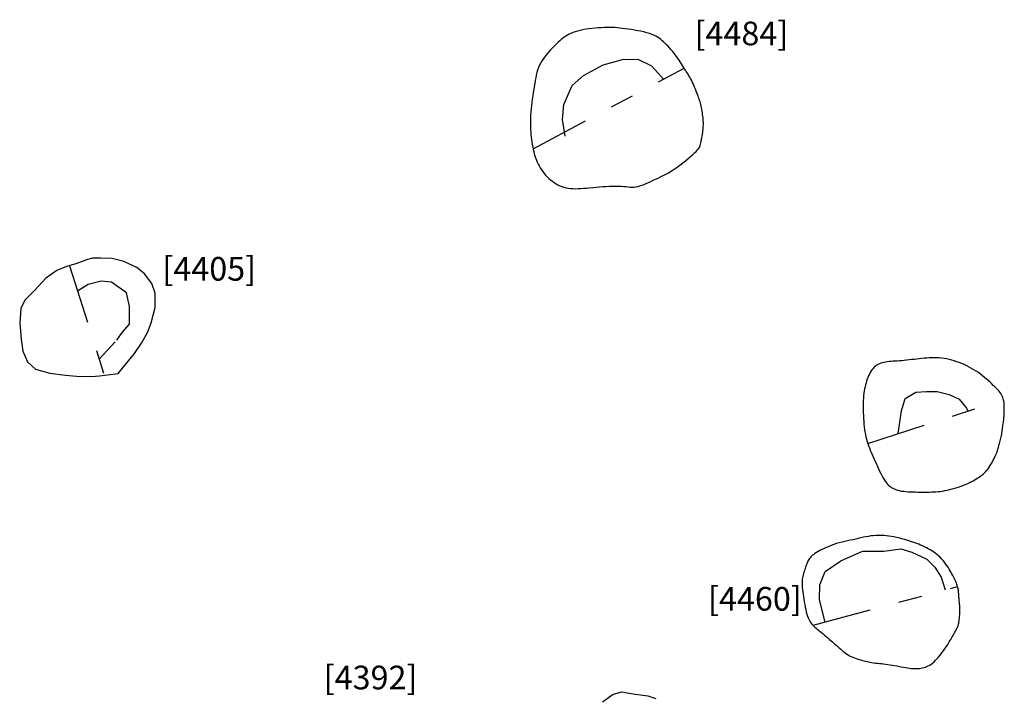
# Model space of a CAD drawing. Units: inches. Extents: x 612960 to 614031, y 214969 to 216040.
# Drawn here: x 613343 to 613347, y 215462 to 215464 of the extents above; entities that cross this region are included whole.
import ezdxf

# ---------------------------------------------------------------- set-up
doc = ezdxf.new("R2010")
doc.units = ezdxf.units.IN
doc.header["$MEASUREMENT"] = 0
doc.linetypes.add('ACAD_ISO03W100', pattern=[30, 12, -18])
doc.linetypes.add('DASHDOT2', pattern=[0.5, 0.25, -0.125, 0, -0.125])
for name, color, linetype in [('BREAKOFSLOPE', 252, 'ACAD_ISO03W100'), ('LABELS', 7, 'Continuous'), ('PITSANDPOSTHOLES', 7, 'Continuous'), ('SECTION', 252, 'DASHDOT2')]:
    doc.layers.add(name, color=color, linetype=linetype)

msp = doc.modelspace()

# ---------------------------------------------------------------- linework, layer by layer
at = {"layer": 'BREAKOFSLOPE', "ltscale": 0.002}
for points in [[(613345.1328, 215463.9491), (613345.1208, 215464.0191), (613345.1267, 215464.082), (613345.1619, 215464.1632), (613345.2092, 215464.204), (613345.2924, 215464.249), (613345.3738, 215464.2722), (613345.4387, 215464.2731), (613345.4972, 215464.2453), (613345.5238, 215464.2154), (613345.5474, 215464.1899)], [(613343.1678, 215463.0084), (613343.2421, 215463.0885), (613343.2654, 215463.1218), (613343.2955, 215463.1568), (613343.2956, 215463.2311), (613343.2836, 215463.2877), (613343.2205, 215463.3336), (613343.1768, 215463.3369), (613343.1222, 215463.3238), (613343.077, 215463.2953)], [(613346.5371, 215462.6946), (613346.5504, 215462.791), (613346.5663, 215462.8428), (613346.6113, 215462.8696), (613346.6565, 215462.8724), (613346.7013, 215462.8725), (613346.752, 215462.8594), (613346.7934, 215462.8394), (613346.8241, 215462.8016), (613346.8297, 215462.7892)], [(613346.2284, 215461.9002), (613346.2053, 215461.9939), (613346.2059, 215462.0571), (613346.2291, 215462.1129), (613346.2952, 215462.1578), (613346.387, 215462.1997), (613346.4754, 215462.1986), (613346.548, 215462.2086), (613346.5947, 215462.1946), (613346.6576, 215462.1658), (613346.6916, 215462.1314), (613346.7171, 215462.0893), (613346.7351, 215462.0361)]]:
    msp.add_lwpolyline(points, dxfattribs=at)
at = {"layer": 'PITSANDPOSTHOLES'}
for points in [[(613345.5964, 215464.2925), (613345.5906, 215464.2999), (613345.5847, 215464.3072), (613345.5786, 215464.3143), (613345.5724, 215464.3212), (613345.5661, 215464.3278), (613345.5598, 215464.3342), (613345.5536, 215464.3402), (613345.5474, 215464.346), (613345.5413, 215464.3515), (613345.5352, 215464.3566), (613345.5288, 215464.3615), (613345.5221, 215464.366), (613345.5147, 215464.3703), (613345.5067, 215464.3744), (613345.4978, 215464.3782), (613345.4878, 215464.3817), (613345.4767, 215464.3851), (613345.4646, 215464.3882), (613345.4518, 215464.3911), (613345.4386, 215464.3937), (613345.4251, 215464.3962), (613345.4117, 215464.3984), (613345.3986, 215464.4003), (613345.386, 215464.402), (613345.3741, 215464.4035), (613345.3629, 215464.4047), (613345.352, 215464.4057), (613345.3414, 215464.4064), (613345.3308, 215464.4069), (613345.32, 215464.4072), (613345.3089, 215464.4071), (613345.2972, 215464.4069), (613345.2848, 215464.4063), (613345.2719, 215464.4055), (613345.2587, 215464.4045), (613345.2454, 215464.4031), (613345.2322, 215464.4015), (613345.2193, 215464.3996), (613345.2069, 215464.3975), (613345.1952, 215464.395), (613345.1845, 215464.3922), (613345.1746, 215464.3892), (613345.1655, 215464.3859), (613345.157, 215464.3823), (613345.1492, 215464.3785), (613345.1419, 215464.3745), (613345.1349, 215464.3702), (613345.1284, 215464.3658), (613345.122, 215464.3612), (613345.1158, 215464.3563), (613345.1098, 215464.3512), (613345.1037, 215464.3458), (613345.0976, 215464.34), (613345.0914, 215464.3338), (613345.085, 215464.3272), (613345.0783, 215464.3201), (613345.0713, 215464.3125), (613345.0641, 215464.3044), (613345.0568, 215464.2959), (613345.0496, 215464.287), (613345.0427, 215464.2777), (613345.0362, 215464.2682), (613345.0302, 215464.2584), (613345.0249, 215464.2483), (613345.0204, 215464.2381), (613345.0166, 215464.2277), (613345.0134, 215464.2171), (613345.0107, 215464.2061), (613345.0083, 215464.1949), (613345.0062, 215464.1833), (613345.0042, 215464.1712), (613345.0022, 215464.1588), (613345.0002, 215464.1458), (613344.9981, 215464.1325), (613344.996, 215464.1189), (613344.994, 215464.1052), (613344.9921, 215464.0914), (613344.9903, 215464.0776), (613344.9888, 215464.0641), (613344.9876, 215464.0508), (613344.9867, 215464.0379), (613344.9861, 215464.0253), (613344.9859, 215464.0131), (613344.9859, 215464.0012), (613344.9861, 215463.9895), (613344.9866, 215463.9781), (613344.9873, 215463.967), (613344.9883, 215463.956), (613344.9894, 215463.9452), (613344.9907, 215463.9346), (613344.9921, 215463.9242), (613344.9938, 215463.914), (613344.9956, 215463.9039), (613344.9977, 215463.8941), (613344.9999, 215463.8845), (613345.0024, 215463.8751), (613345.0051, 215463.8659), (613345.008, 215463.857), (613345.0111, 215463.8483), (613345.0146, 215463.8397), (613345.0185, 215463.8313), (613345.0227, 215463.8232), (613345.0273, 215463.8151), (613345.0324, 215463.8073), (613345.0379, 215463.7996), (613345.0438, 215463.792), (613345.0502, 215463.7847), (613345.0569, 215463.7777), (613345.0639, 215463.771), (613345.0712, 215463.7647), (613345.0787, 215463.7588), (613345.0864, 215463.7534), (613345.0942, 215463.7484), (613345.1022, 215463.744), (613345.1103, 215463.74), (613345.1188, 215463.7366), (613345.1274, 215463.7337), (613345.1364, 215463.7314), (613345.1457, 215463.7296), (613345.1554, 215463.7283), (613345.1655, 215463.7276), (613345.176, 215463.7274), (613345.1869, 215463.7276), (613345.1983, 215463.7282), (613345.2102, 215463.729), (613345.2226, 215463.73), (613345.2355, 215463.7312), (613345.2489, 215463.7325), (613345.2628, 215463.7338), (613345.2771, 215463.735), (613345.2916, 215463.7361), (613345.3059, 215463.7371), (613345.3201, 215463.7379), (613345.3337, 215463.7384), (613345.3467, 215463.7386), (613345.3588, 215463.7384), (613345.3699, 215463.7378), (613345.38, 215463.737), (613345.3894, 215463.7361), (613345.3982, 215463.7352), (613345.4066, 215463.7345), (613345.4147, 215463.7341), (613345.4228, 215463.7343), (613345.4309, 215463.7351), (613345.4392, 215463.7368), (613345.4477, 215463.7391), (613345.4565, 215463.7421), (613345.4655, 215463.7456), (613345.4747, 215463.7496), (613345.4842, 215463.7538), (613345.4939, 215463.7583), (613345.5039, 215463.7629), (613345.514, 215463.7676), (613345.5245, 215463.7724), (613345.5351, 215463.7775), (613345.546, 215463.7828), (613345.5571, 215463.7886), (613345.5685, 215463.7949), (613345.5801, 215463.8018), (613345.592, 215463.8094), (613345.6042, 215463.8178), (613345.6163, 215463.8267), (613345.6283, 215463.836), (613345.6399, 215463.8453), (613345.6509, 215463.8544), (613345.661, 215463.8631), (613345.6701, 215463.8711), (613345.6779, 215463.8782), (613345.6843, 215463.8843), (613345.6893, 215463.8894), (613345.6932, 215463.8938), (613345.6963, 215463.8979), (613345.6986, 215463.9018), (613345.7004, 215463.9058), (613345.7018, 215463.9102), (613345.7031, 215463.9152), (613345.7045, 215463.9211), (613345.7059, 215463.9277), (613345.7073, 215463.9348), (613345.7086, 215463.9422), (613345.71, 215463.9498), (613345.7112, 215463.9574), (613345.7123, 215463.9649), (613345.7132, 215463.9719), (613345.714, 215463.9784), (613345.7145, 215463.9845), (613345.7149, 215463.9904), (613345.7152, 215463.996), (613345.7152, 215464.0016), (613345.7151, 215464.0072), (613345.7148, 215464.0131), (613345.7144, 215464.0193), (613345.7138, 215464.0259), (613345.713, 215464.0329), (613345.7121, 215464.0401), (613345.7111, 215464.0474), (613345.71, 215464.0548), (613345.7088, 215464.062), (613345.7074, 215464.0691), (613345.706, 215464.0758), (613345.7045, 215464.0822), (613345.7029, 215464.0882), (613345.7012, 215464.0941), (613345.6993, 215464.0998), (613345.6973, 215464.1057), (613345.6952, 215464.1116), (613345.6928, 215464.1179), (613345.6903, 215464.1245), (613345.6875, 215464.1317), (613345.6846, 215464.1392), (613345.6815, 215464.1469), (613345.6783, 215464.1548), (613345.675, 215464.1627), (613345.6716, 215464.1704), (613345.6681, 215464.1779), (613345.6647, 215464.185), (613345.6612, 215464.1916), (613345.6577, 215464.1978), (613345.6543, 215464.2038), (613345.6507, 215464.2096), (613345.6471, 215464.2153), (613345.6433, 215464.2211), (613345.6395, 215464.2271), (613345.6354, 215464.2333), (613345.6312, 215464.24), (613345.6268, 215464.2471), (613345.6223, 215464.2544), (613345.6175, 215464.2619), (613345.6125, 215464.2695), (613345.6074, 215464.2772), (613345.602, 215464.2849)], [(613343.0296, 215463.399), (613342.9892, 215463.3831), (613342.9423, 215463.3481), (613342.8967, 215463.2992), (613342.8558, 215463.2588), (613342.8375, 215463.2243), (613342.8329, 215463.1602), (613342.8391, 215463.0925), (613342.8468, 215463.0428), (613342.8665, 215462.997), (613342.9001, 215462.967), (613342.9598, 215462.9499), (613343.0263, 215462.9418), (613343.0726, 215462.9372), (613343.1361, 215462.9351), (613343.1697, 215462.9379), (613343.2483, 215462.9488), (613343.2659, 215462.9711), (613343.3167, 215463.0332), (613343.3461, 215463.0761), (613343.3731, 215463.1246), (613343.3875, 215463.1624), (613343.4039, 215463.2272), (613343.4037, 215463.287), (613343.3906, 215463.3271), (613343.3593, 215463.3691), (613343.3272, 215463.3948), (613343.2721, 215463.4207), (613343.2222, 215463.4338), (613343.1753, 215463.4341), (613343.1399, 215463.4341), (613343.1184, 215463.4284), (613343.0735, 215463.4115)], [(613346.9375, 215462.8983), (613346.9308, 215462.9048), (613346.9238, 215462.9114), (613346.9164, 215462.9182), (613346.9087, 215462.925), (613346.9006, 215462.9318), (613346.8923, 215462.9386), (613346.8836, 215462.9453), (613346.8746, 215462.9518), (613346.8652, 215462.9581), (613346.8557, 215462.9641), (613346.8458, 215462.9699), (613346.8358, 215462.9754), (613346.8256, 215462.9806), (613346.8152, 215462.9855), (613346.8047, 215462.99), (613346.7941, 215462.9942), (613346.7835, 215462.9981), (613346.7728, 215463.0015), (613346.7621, 215463.0046), (613346.7514, 215463.0073), (613346.7407, 215463.0095), (613346.73, 215463.0114), (613346.7194, 215463.0128), (613346.7088, 215463.0138), (613346.6984, 215463.0144), (613346.6879, 215463.0146), (613346.6775, 215463.0145), (613346.6672, 215463.014), (613346.6568, 215463.0133), (613346.6463, 215463.0125), (613346.6358, 215463.0114), (613346.6252, 215463.0103), (613346.6145, 215463.0091), (613346.6037, 215463.0079), (613346.5929, 215463.0067), (613346.5822, 215463.0055), (613346.5716, 215463.0044), (613346.5613, 215463.0033), (613346.5512, 215463.0023), (613346.5414, 215463.0015), (613346.532, 215463.0008), (613346.5231, 215463.0002), (613346.5145, 215462.9996), (613346.5062, 215462.999), (613346.4983, 215462.9983), (613346.4907, 215462.9974), (613346.4834, 215462.9963), (613346.4764, 215462.995), (613346.4697, 215462.9933), (613346.4632, 215462.9913), (613346.4571, 215462.9888), (613346.4512, 215462.986), (613346.4456, 215462.9827), (613346.4404, 215462.9789), (613346.4354, 215462.9747), (613346.4307, 215462.9699), (613346.4264, 215462.9646), (613346.4223, 215462.9588), (613346.4185, 215462.9525), (613346.415, 215462.9459), (613346.4118, 215462.9389), (613346.4088, 215462.9316), (613346.406, 215462.9241), (613346.4034, 215462.9164), (613346.401, 215462.9086), (613346.3987, 215462.9005), (613346.3967, 215462.8922), (613346.3949, 215462.8836), (613346.3933, 215462.8745), (613346.392, 215462.865), (613346.3909, 215462.8549), (613346.39, 215462.8443), (613346.3894, 215462.8329), (613346.389, 215462.821), (613346.3889, 215462.8087), (613346.389, 215462.7962), (613346.3893, 215462.7835), (613346.3897, 215462.7709), (613346.3904, 215462.7584), (613346.3912, 215462.7462), (613346.3922, 215462.7345), (613346.3934, 215462.7231), (613346.3948, 215462.7122), (613346.3963, 215462.7016), (613346.3982, 215462.6913), (613346.4002, 215462.6813), (613346.4026, 215462.6716), (613346.4052, 215462.6621), (613346.4082, 215462.6528), (613346.4115, 215462.6436), (613346.415, 215462.6344), (613346.4188, 215462.6253), (613346.4227, 215462.616), (613346.4268, 215462.6067), (613346.4311, 215462.5971), (613346.4354, 215462.5873), (613346.4399, 215462.5772), (613346.4444, 215462.5669), (613346.449, 215462.5565), (613346.4536, 215462.5462), (613346.4582, 215462.5362), (613346.4628, 215462.5266), (613346.4675, 215462.5175), (613346.4721, 215462.5091), (613346.4767, 215462.5014), (613346.4813, 215462.4945), (613346.486, 215462.4883), (613346.4907, 215462.4828), (613346.4956, 215462.4779), (613346.5007, 215462.4735), (613346.506, 215462.4696), (613346.5115, 215462.4661), (613346.5173, 215462.463), (613346.5234, 215462.4603), (613346.53, 215462.458), (613346.5369, 215462.4559), (613346.5442, 215462.4542), (613346.5521, 215462.4528), (613346.5604, 215462.4516), (613346.5693, 215462.4506), (613346.5788, 215462.4499), (613346.5887, 215462.4493), (613346.599, 215462.4489), (613346.6094, 215462.4487), (613346.6199, 215462.4486), (613346.6304, 215462.4485), (613346.6406, 215462.4485), (613346.6505, 215462.4485), (613346.66, 215462.4486), (613346.6692, 215462.4486), (613346.6781, 215462.4488), (613346.6869, 215462.4491), (613346.6957, 215462.4496), (613346.7046, 215462.4503), (613346.7137, 215462.4513), (613346.7232, 215462.4527), (613346.7331, 215462.4544), (613346.7433, 215462.4564), (613346.7537, 215462.4588), (613346.7643, 215462.4614), (613346.7748, 215462.4643), (613346.7851, 215462.4674), (613346.7951, 215462.4706), (613346.8047, 215462.4741), (613346.8139, 215462.4776), (613346.8225, 215462.4812), (613346.8307, 215462.485), (613346.8384, 215462.4887), (613346.8458, 215462.4926), (613346.8528, 215462.4964), (613346.8595, 215462.5002), (613346.8659, 215462.504), (613346.8721, 215462.5078), (613346.8781, 215462.5116), (613346.8838, 215462.5155), (613346.8894, 215462.5197), (613346.8948, 215462.5241), (613346.9001, 215462.5289), (613346.9053, 215462.5342), (613346.9103, 215462.54), (613346.9153, 215462.5465), (613346.9202, 215462.5534), (613346.9249, 215462.5607), (613346.9294, 215462.5681), (613346.9336, 215462.5756), (613346.9376, 215462.583), (613346.9412, 215462.5901), (613346.9444, 215462.5968), (613346.9472, 215462.603), (613346.9496, 215462.6087), (613346.9517, 215462.6141), (613346.9536, 215462.6191), (613346.9553, 215462.624), (613346.9568, 215462.6287), (613346.9583, 215462.6335), (613346.9597, 215462.6383), (613346.9612, 215462.6432), (613346.9627, 215462.6484), (613346.9642, 215462.6536), (613346.9657, 215462.6589), (613346.9671, 215462.6644), (613346.9685, 215462.6698), (613346.9697, 215462.6753), (613346.9709, 215462.6808), (613346.972, 215462.6863), (613346.9729, 215462.6918), (613346.9738, 215462.6972), (613346.9746, 215462.7027), (613346.9754, 215462.7082), (613346.9761, 215462.7137), (613346.9768, 215462.7192), (613346.9776, 215462.7247), (613346.9783, 215462.7303), (613346.9791, 215462.7359), (613346.9799, 215462.7415), (613346.9806, 215462.7471), (613346.9813, 215462.7527), (613346.982, 215462.7582), (613346.9825, 215462.7636), (613346.983, 215462.769), (613346.9834, 215462.7742), (613346.9836, 215462.7794), (613346.9838, 215462.7845), (613346.9839, 215462.7895), (613346.9839, 215462.7946), (613346.9838, 215462.7996), (613346.9837, 215462.8047), (613346.9836, 215462.8098), (613346.9834, 215462.815), (613346.9831, 215462.8203), (613346.9826, 215462.8256), (613346.9819, 215462.8309), (613346.9809, 215462.8363), (613346.9795, 215462.8417), (613346.9776, 215462.8471), (613346.9753, 215462.8526), (613346.9723, 215462.858), (613346.9688, 215462.8634), (613346.9647, 215462.8689), (613346.9602, 215462.8745), (613346.9551, 215462.8802), (613346.9497, 215462.886), (613346.9438, 215462.8921)], [(613346.7595, 215462.1098), (613346.7555, 215462.1167), (613346.7511, 215462.1239), (613346.7466, 215462.1312), (613346.7417, 215462.1385), (613346.7366, 215462.1458), (613346.7312, 215462.153), (613346.7255, 215462.1601), (613346.7195, 215462.1668), (613346.7133, 215462.1733), (613346.7068, 215462.1794), (613346.7001, 215462.1851), (613346.6931, 215462.1906), (613346.686, 215462.1957), (613346.6786, 215462.2006), (613346.671, 215462.2052), (613346.6633, 215462.2096), (613346.6554, 215462.2137), (613346.6474, 215462.2175), (613346.6393, 215462.2212), (613346.6311, 215462.2247), (613346.6229, 215462.228), (613346.6146, 215462.2312), (613346.6064, 215462.2342), (613346.5981, 215462.2371), (613346.5899, 215462.24), (613346.5817, 215462.2427), (613346.5734, 215462.2454), (613346.565, 215462.248), (613346.5564, 215462.2504), (613346.5475, 215462.2528), (613346.5383, 215462.255), (613346.5287, 215462.2571), (613346.5186, 215462.2591), (613346.5082, 215462.2609), (613346.4975, 215462.2625), (613346.4866, 215462.2638), (613346.4755, 215462.2648), (613346.4644, 215462.2654), (613346.4534, 215462.2656), (613346.4425, 215462.2653), (613346.4317, 215462.2645), (613346.4212, 215462.2633), (613346.4107, 215462.2616), (613346.4002, 215462.2597), (613346.3897, 215462.2575), (613346.3791, 215462.2551), (613346.3684, 215462.2526), (613346.3574, 215462.2501), (613346.3462, 215462.2476), (613346.3347, 215462.2452), (613346.3231, 215462.2426), (613346.3114, 215462.24), (613346.2998, 215462.2371), (613346.2882, 215462.2341), (613346.2767, 215462.2309), (613346.2655, 215462.2274), (613346.2545, 215462.2235), (613346.2439, 215462.2194), (613346.2337, 215462.2151), (613346.224, 215462.2106), (613346.2149, 215462.2062), (613346.2064, 215462.2017), (613346.1987, 215462.1974), (613346.1917, 215462.1933), (613346.1856, 215462.1893), (613346.1803, 215462.1856), (613346.1756, 215462.1821), (613346.1716, 215462.1785), (613346.1681, 215462.175), (613346.165, 215462.1715), (613346.1623, 215462.1678), (613346.1598, 215462.1639), (613346.1575, 215462.1598), (613346.1553, 215462.1554), (613346.1533, 215462.1509), (613346.1514, 215462.1461), (613346.1495, 215462.1412), (613346.1477, 215462.1362), (613346.1459, 215462.1311), (613346.1441, 215462.1259), (613346.1423, 215462.1207), (613346.1405, 215462.1153), (613346.1388, 215462.1099), (613346.1372, 215462.1044), (613346.1356, 215462.0987), (613346.1343, 215462.0929), (613346.1332, 215462.0869), (613346.1323, 215462.0807), (613346.1318, 215462.0743), (613346.1315, 215462.0677), (613346.1315, 215462.0607), (613346.1318, 215462.0533), (613346.1323, 215462.0454), (613346.1331, 215462.0369), (613346.1341, 215462.0279), (613346.1353, 215462.0182), (613346.1368, 215462.0078), (613346.1384, 215461.9968), (613346.1403, 215461.9856), (613346.1423, 215461.9744), (613346.1444, 215461.9633), (613346.1466, 215461.9526), (613346.149, 215461.9426), (613346.1514, 215461.9334), (613346.1539, 215461.9253), (613346.1565, 215461.9181), (613346.1593, 215461.9118), (613346.1622, 215461.9062), (613346.1654, 215461.9011), (613346.1687, 215461.8964), (613346.1724, 215461.892), (613346.1764, 215461.8877), (613346.1807, 215461.8834), (613346.1854, 215461.8791), (613346.1903, 215461.8747), (613346.1956, 215461.8702), (613346.2012, 215461.8656), (613346.2071, 215461.8608), (613346.2133, 215461.8557), (613346.2197, 215461.8505), (613346.2264, 215461.8449), (613346.2333, 215461.8391), (613346.2403, 215461.8332), (613346.2473, 215461.8271), (613346.2544, 215461.8209), (613346.2614, 215461.8148), (613346.2683, 215461.8087), (613346.2751, 215461.8027), (613346.2816, 215461.7968), (613346.2879, 215461.7911), (613346.2941, 215461.7856), (613346.3002, 215461.7803), (613346.3064, 215461.7753), (613346.3125, 215461.7706), (613346.3188, 215461.7662), (613346.3252, 215461.7621), (613346.3317, 215461.7584), (613346.3385, 215461.7551), (613346.3453, 215461.752), (613346.3523, 215461.7493), (613346.3592, 215461.7467), (613346.3661, 215461.7444), (613346.3729, 215461.7423), (613346.3796, 215461.7403), (613346.3862, 215461.7384), (613346.3926, 215461.7367), (613346.399, 215461.735), (613346.4055, 215461.7335), (613346.412, 215461.7321), (613346.4188, 215461.7308), (613346.4258, 215461.7296), (613346.4331, 215461.7285), (613346.4407, 215461.7275), (613346.4487, 215461.7266), (613346.4571, 215461.7258), (613346.4657, 215461.7249), (613346.4746, 215461.724), (613346.4836, 215461.7229), (613346.4929, 215461.7218), (613346.5023, 215461.7204), (613346.5117, 215461.7188), (613346.5212, 215461.7171), (613346.5307, 215461.7153), (613346.5402, 215461.7134), (613346.5494, 215461.7115), (613346.5585, 215461.7098), (613346.5673, 215461.7081), (613346.5757, 215461.7067), (613346.5838, 215461.7056), (613346.5915, 215461.7047), (613346.5989, 215461.7041), (613346.606, 215461.7038), (613346.6128, 215461.7038), (613346.6195, 215461.704), (613346.626, 215461.7046), (613346.6324, 215461.7054), (613346.6387, 215461.7066), (613346.6449, 215461.7081), (613346.6511, 215461.71), (613346.6572, 215461.7123), (613346.6633, 215461.7152), (613346.6694, 215461.7187), (613346.6755, 215461.7228), (613346.6817, 215461.7276), (613346.6879, 215461.7331), (613346.6941, 215461.7392), (613346.7001, 215461.7457), (613346.7061, 215461.7525), (613346.7118, 215461.7594), (613346.7173, 215461.7663), (613346.7224, 215461.773), (613346.7272, 215461.7794), (613346.7315, 215461.7854), (613346.7354, 215461.791), (613346.7391, 215461.7963), (613346.7424, 215461.8013), (613346.7456, 215461.8063), (613346.7487, 215461.8112), (613346.7518, 215461.8162), (613346.7549, 215461.8213), (613346.7581, 215461.8267), (613346.7614, 215461.8322), (613346.7647, 215461.8378), (613346.7679, 215461.8435), (613346.7711, 215461.849), (613346.7741, 215461.8544), (613346.7769, 215461.8595), (613346.7795, 215461.8643), (613346.7818, 215461.8688), (613346.7839, 215461.8729), (613346.7857, 215461.8768), (613346.7873, 215461.8806), (613346.7887, 215461.8843), (613346.7899, 215461.8881), (613346.791, 215461.892), (613346.7919, 215461.8962), (613346.7928, 215461.9006), (613346.7935, 215461.9052), (613346.7941, 215461.9101), (613346.7947, 215461.9151), (613346.7951, 215461.9203), (613346.7955, 215461.9254), (613346.7958, 215461.9306), (613346.796, 215461.9357), (613346.7962, 215461.9407), (613346.7963, 215461.9456), (613346.7963, 215461.9504), (613346.7962, 215461.9552), (613346.7961, 215461.96), (613346.7959, 215461.9648), (613346.7957, 215461.9697), (613346.7954, 215461.9746), (613346.795, 215461.9796), (613346.7946, 215461.9846), (613346.7941, 215461.9895), (613346.7937, 215461.9943), (613346.7932, 215461.9989), (613346.7928, 215462.0033), (613346.7925, 215462.0073), (613346.7922, 215462.0108), (613346.792, 215462.0139), (613346.7918, 215462.0166), (613346.7917, 215462.019), (613346.7916, 215462.0213), (613346.7914, 215462.0235), (613346.7913, 215462.0257), (613346.791, 215462.0281), (613346.7907, 215462.0308), (613346.7903, 215462.0339), (613346.7897, 215462.0373), (613346.789, 215462.041), (613346.7881, 215462.0451), (613346.787, 215462.0494), (613346.7858, 215462.0539), (613346.7843, 215462.0587), (613346.7825, 215462.0636), (613346.7806, 215462.0686), (613346.7783, 215462.0739), (613346.7758, 215462.0793), (613346.7731, 215462.0849), (613346.7701, 215462.0908), (613346.7668, 215462.0968), (613346.7633, 215462.1032)]]:
    msp.add_lwpolyline(points, close=True, dxfattribs=at)
msp.add_lwpolyline([(613345.5156, 215461.5764), (613345.4821, 215461.5882), (613345.4274, 215461.595), (613345.3698, 215461.6053), (613345.3343, 215461.5948), (613345.2899, 215461.5629)], dxfattribs=at)
at = {"layer": 'SECTION'}
for points in [[(613344.9976, 215463.8948), (613345.6336, 215464.2362)], [(613343.043, 215463.4028), (613343.1892, 215462.9406)], [(613346.4082, 215462.6529), (613346.9806, 215462.838)], [(613346.1774, 215461.8866), (613346.787, 215462.05)]]:
    msp.add_lwpolyline(points, dxfattribs=at)

# ---------------------------------------------------------------- texts
at = {"layer": 'LABELS'}
for s, p in [('[4484]', (613345.678, 215464.3319)), ('[4405]', (613343.4345, 215463.3397)), ('[4460]', (613345.735, 215461.9483)), ('[4392]', (613344.1145, 215461.6164))]:
    msp.add_text(s, height=0.1, dxfattribs=at).set_placement(p)

doc.saveas('drawing.dxf')
